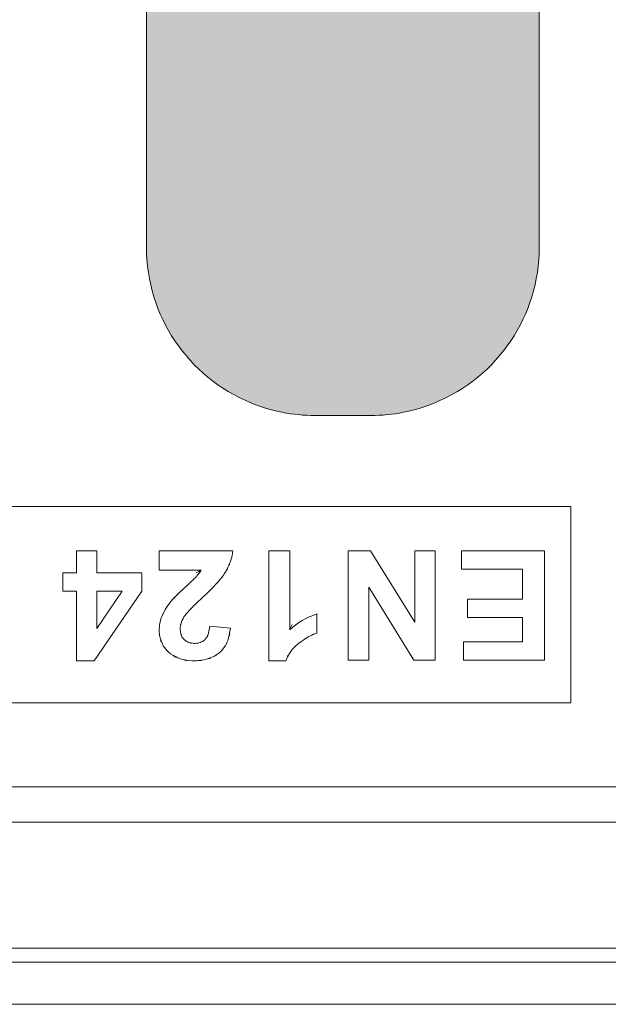
# Model space of a CAD drawing. Units: inches. Extents: x 82 to 193, y 85 to 125.
# Drawn here: x 114 to 117, y 95 to 100 of the extents above; entities that cross this region are included whole.
import ezdxf

# ---------------------------------------------------------------- set-up
doc = ezdxf.new("R2010")
doc.units = ezdxf.units.IN
doc.header["$MEASUREMENT"] = 0
doc.layers.add('Default', color=7, linetype='Continuous')

# ---------------------------------------------------------------- blocks, each defined once
blk = doc.blocks.new('block 2')
at = {"layer": 'Default', "true_color": 0x1a171b}
h = blk.add_hatch(color=250, dxfattribs=at)
edge = h.paths.add_edge_path()
edge.add_spline(control_points=[(116.9753, 98.549), (116.9753, 98.549), (116.9753, 103.7287), (116.9753, 103.7287), (116.9753, 104.0694), (116.7693, 104.3767), (116.4539, 104.5059), (116.3529, 104.5475), (116.2446, 104.5688), (116.1352, 104.5688), (116.1352, 104.5688), (115.8553, 104.5688), (115.8553, 104.5688), (115.7459, 104.5688), (115.6377, 104.5475), (115.5364, 104.5059), (115.2212, 104.3767), (115.0152, 104.0694), (115.0152, 103.7287), (115.0152, 103.7287), (115.0152, 98.549), (115.0152, 98.549), (115.0152, 98.208), (115.2212, 97.9007), (115.5364, 97.7718), (115.6377, 97.7301), (115.7459, 97.7088), (115.8553, 97.7088), (115.8553, 97.7088), (116.1352, 97.7088), (116.1352, 97.7088), (116.2446, 97.7088), (116.3529, 97.7301), (116.4539, 97.7718), (116.7693, 97.9007), (116.9753, 98.208), (116.9753, 98.549)], knot_values=[0, 0, 0, 0, 1, 1, 1, 2, 2, 2, 3, 3, 3, 4, 4, 4, 5, 5, 5, 6, 6, 6, 7, 7, 7, 8, 8, 8, 9, 9, 9, 10, 10, 10, 11, 11, 11, 12, 12, 12, 12], degree=3, periodic=1)
at = {"layer": 'Default', "color": 250, "lineweight": 18, "true_color": 0x1a171b}
for points in [[(115.0152, 98.549), (115.0152, 103.7287)], [(116.9753, 103.7287), (116.9753, 98.549)], [(116.1352, 97.7088), (115.8553, 97.7088)], [(117.1329, 97.2537), (111.1829, 97.2537)], [(117.1329, 96.2739), (117.1329, 97.2537)], [(114.6664, 96.9229), (114.6664, 97.0332)], [(114.6664, 97.0332), (114.7679, 97.0332)], [(114.7679, 97.0332), (114.7679, 96.9229)], [(115.0789, 96.9357), (115.0789, 97.0332)], [(115.0789, 97.0332), (115.4463, 97.0332)], [(115.6251, 96.484), (115.6251, 97.0332)], [(115.6251, 97.0332), (115.7304, 97.0332)], [(115.7304, 97.0332), (115.7304, 96.6384)], [(116.0225, 96.4864), (116.0225, 97.0332)], [(116.0225, 97.0332), (116.1335, 97.0332)], [(116.1335, 97.0332), (116.3538, 96.6759)], [(116.3538, 96.6759), (116.3538, 97.0332)], [(116.3538, 97.0332), (116.4565, 97.0332)], [(116.4565, 97.0332), (116.4565, 96.4864)], [(116.5865, 96.9409), (116.5865, 97.0332)], [(116.5865, 97.0332), (117.0016, 97.0332)], [(117.0016, 97.0332), (117.0016, 96.4864)], [(114.5983, 96.832), (114.5983, 96.9229)], [(114.5983, 96.9229), (114.6664, 96.9229)], [(114.7679, 96.9229), (114.9914, 96.9229)], [(114.9914, 96.9229), (114.9914, 96.8323)], [(115.2875, 96.9357), (115.0789, 96.9357)], [(116.8909, 96.9409), (116.5865, 96.9409)], [(116.8909, 96.7917), (116.8909, 96.9409)], [(116.3491, 96.4864), (116.1252, 96.8516)], [(116.1252, 96.8516), (116.1252, 96.4864)], [(114.6664, 96.832), (114.5983, 96.832)], [(114.6664, 96.484), (114.6664, 96.832)], [(114.9914, 96.8323), (114.7544, 96.484)], [(114.8936, 96.832), (114.7679, 96.832)], [(114.7679, 96.832), (114.7679, 96.6449)], [(114.7679, 96.6449), (114.8936, 96.832)], [(116.6175, 96.6993), (116.6175, 96.7917)], [(116.6175, 96.7917), (116.8909, 96.7917)], [(115.8654, 96.7176), (115.8654, 96.6225)], [(115.3308, 96.657), (115.4346, 96.6466)], [(116.8909, 96.6993), (116.6175, 96.6993)], [(116.8909, 96.5788), (116.8909, 96.6993)], [(116.597, 96.4864), (116.597, 96.5788)], [(116.597, 96.5788), (116.8909, 96.5788)], [(114.7544, 96.484), (114.6664, 96.484)], [(115.7104, 96.484), (115.6251, 96.484)], [(116.1252, 96.4864), (116.0225, 96.4864)], [(116.4565, 96.4864), (116.3491, 96.4864)], [(117.0016, 96.4864), (116.597, 96.4864)], [(111.1829, 96.2739), (117.1329, 96.2739)], [(92.8777, 95.8539), (122.4623, 95.8539)], [(125.1831, 95.6789), (92.9824, 95.6789)], [(126.0929, 95.0488), (92.0728, 95.0488)], [(126.1629, 94.9789), (92.0026, 94.9789)], [(126.5128, 94.7687), (91.6526, 94.7687)]]:
    blk.add_lwpolyline(points, dxfattribs=at)
at = {"layer": 'Default', "lineweight": 0}
blk.add_open_spline([(116.9753, 98.549), (116.9753, 98.549), (116.9753, 103.7287), (116.9753, 103.7287), (116.9753, 104.0694), (116.7693, 104.3767), (116.4539, 104.5059), (116.3529, 104.5475), (116.2446, 104.5688), (116.1352, 104.5688), (116.1352, 104.5688), (115.8553, 104.5688), (115.8553, 104.5688), (115.7459, 104.5688), (115.6377, 104.5475), (115.5364, 104.5059), (115.2212, 104.3767), (115.0152, 104.0694), (115.0152, 103.7287), (115.0152, 103.7287), (115.0152, 98.549), (115.0152, 98.549), (115.0152, 98.208), (115.2212, 97.9007), (115.5364, 97.7718), (115.6377, 97.7301), (115.7459, 97.7088), (115.8553, 97.7088), (115.8553, 97.7088), (116.1352, 97.7088), (116.1352, 97.7088), (116.2446, 97.7088), (116.3529, 97.7301), (116.4539, 97.7718), (116.7693, 97.9007), (116.9753, 98.208), (116.9753, 98.549)], degree=3, knots=[0, 0, 0, 0, 1, 1, 1, 2, 2, 2, 3, 3, 3, 4, 4, 4, 5, 5, 5, 6, 6, 6, 7, 7, 7, 8, 8, 8, 9, 9, 9, 10, 10, 10, 11, 11, 11, 12, 12, 12, 12], dxfattribs=at)
at = {"layer": 'Default', "color": 250, "lineweight": 18, "true_color": 0x1a171b}
for points in [[(115.0152, 98.549), (115.0152, 98.208), (115.2212, 97.9007), (115.5364, 97.7718)], [(116.4539, 97.7718), (116.7693, 97.9007), (116.9753, 98.208), (116.9753, 98.549)], [(115.5364, 97.7718), (115.6377, 97.7301), (115.7459, 97.7088), (115.8553, 97.7088)], [(116.1352, 97.7088), (116.2446, 97.7088), (116.3529, 97.7301), (116.4539, 97.7718)], [(115.2639, 96.9236), (115.2719, 96.9271), (115.2798, 96.9312), (115.2875, 96.9357)], [(115.7304, 96.6384), (115.7686, 96.6738), (115.8138, 96.7004), (115.8654, 96.7176)], [(115.7425, 96.6652), (115.7383, 96.6563), (115.7342, 96.6473), (115.7304, 96.6384)]]:
    blk.add_open_spline(points, degree=3, dxfattribs=at)
for points, knots in [([(115.4463, 97.0332), (115.4414, 96.9987), (115.4486, 97.0449), (115.4428, 97.0104), (115.4343, 96.9753), (115.4462, 97.0218), (115.4367, 96.987), (115.4117, 96.9216), (115.4465, 97.0067), (115.4193, 96.9446), (115.4121, 96.9305), (115.4217, 96.9488), (115.4145, 96.9353), (115.4107, 96.9291), (115.4157, 96.9374), (115.4121, 96.9312), (115.4085, 96.925), (115.4131, 96.9333), (115.4097, 96.9271), (115.3942, 96.9033), (115.4152, 96.935), (115.399, 96.9112), (115.3814, 96.8878), (115.4052, 96.9188), (115.3873, 96.8957), (115.368, 96.8726), (115.3938, 96.9033), (115.3742, 96.8802), (115.3535, 96.8571), (115.3814, 96.8882), (115.3604, 96.8647), (115.3377, 96.841), (115.3683, 96.873), (115.3451, 96.8485), (115.3197, 96.823), (115.3542, 96.8575), (115.3279, 96.8313), (115.2987, 96.803), (115.3384, 96.8416), (115.308, 96.812), (115.2915, 96.7965), (115.3139, 96.8175), (115.297, 96.8017), (115.2881, 96.7934), (115.2998, 96.8044), (115.291, 96.7962), (115.2824, 96.7879), (115.2936, 96.7986), (115.2853, 96.7906), (115.256, 96.7631), (115.2937, 96.7989), (115.2665, 96.7731), (115.2428, 96.75), (115.2739, 96.7803), (115.2508, 96.7576), (115.2286, 96.7355), (115.2584, 96.7655), (115.236, 96.7427), (115.2136, 96.719), (115.2434, 96.751), (115.2212, 96.7269), (115.2104, 96.7145), (115.2247, 96.7307), (115.214, 96.7186), (115.2043, 96.7066), (115.2169, 96.7224), (115.2078, 96.7107), (115.2057, 96.708), (115.2085, 96.7114), (115.2064, 96.7087), (115.2055, 96.7073), (115.2067, 96.7093), (115.2057, 96.708), (115.205, 96.7066), (115.2061, 96.7083), (115.2052, 96.7069), (115.2014, 96.7011), (115.2064, 96.709), (115.2026, 96.7031), (115.195, 96.69), (115.2052, 96.7076), (115.1978, 96.6942), (115.184, 96.6649), (115.2016, 96.7052), (115.1892, 96.6742), (115.1809, 96.6398), (115.1902, 96.6866), (115.1843, 96.6508), (115.184, 96.6411), (115.1843, 96.6539), (115.1842, 96.6446), (115.1843, 96.6349), (115.184, 96.6477), (115.1843, 96.638), (115.1859, 96.6198), (115.1833, 96.6439), (115.1856, 96.626), (115.195, 96.5926), (115.1806, 96.636), (115.1926, 96.6043), (115.2012, 96.5901), (115.1895, 96.6088), (115.1988, 96.595), (115.2095, 96.5829), (115.1947, 96.5987), (115.2061, 96.587), (115.2192, 96.5774), (115.2016, 96.5901), (115.215, 96.5809), (115.2298, 96.5733), (115.2098, 96.5829), (115.225, 96.576), (115.2588, 96.5674), (115.213, 96.5774), (115.2481, 96.5712), (115.2574, 96.5708), (115.245, 96.5712), (115.2543, 96.5708), (115.2636, 96.5708), (115.2512, 96.5708), (115.2605, 96.5708), (115.2789, 96.5726), (115.2546, 96.5698), (115.2727, 96.5722), (115.306, 96.5825), (115.2629, 96.5671), (115.2943, 96.5801), (115.3077, 96.5888), (115.2901, 96.5767), (115.3029, 96.586), (115.3087, 96.5908), (115.3011, 96.5843), (115.3068, 96.5895), (115.3094, 96.5919), (115.306, 96.5884), (115.3086, 96.5912), (115.3111, 96.5936), (115.3077, 96.5901), (115.3103, 96.5929), (115.327, 96.6174), (115.306, 96.5836), (115.3208, 96.6098), (115.3314, 96.6404), (115.3182, 96.5984), (115.3273, 96.6308), (115.3332, 96.669), (115.3263, 96.6167), (115.3308, 96.657)], [0, 0, 0, 0, 1, 1, 1, 2, 2, 2, 3, 3, 3, 4, 4, 4, 5, 5, 5, 6, 6, 6, 7, 7, 7, 8, 8, 8, 9, 9, 9, 10, 10, 10, 11, 11, 11, 12, 12, 12, 13, 13, 13, 14, 14, 14, 15, 15, 15, 16, 16, 16, 17, 17, 17, 18, 18, 18, 19, 19, 19, 20, 20, 20, 21, 21, 21, 22, 22, 22, 23, 23, 23, 24, 24, 24, 25, 25, 25, 26, 26, 26, 27, 27, 27, 28, 28, 28, 29, 29, 29, 30, 30, 30, 31, 31, 31, 32, 32, 32, 33, 33, 33, 34, 34, 34, 35, 35, 35, 36, 36, 36, 37, 37, 37, 38, 38, 38, 39, 39, 39, 40, 40, 40, 41, 41, 41, 42, 42, 42, 43, 43, 43, 44, 44, 44, 45, 45, 45, 46, 46, 46, 47, 47, 47, 48, 48, 48, 49, 49, 49, 49]), ([(115.4346, 96.6466), (115.4169, 96.5516), (115.4441, 96.6738), (115.421, 96.5853), (115.4045, 96.5474), (115.4276, 96.597), (115.4097, 96.5608), (115.388, 96.5281), (115.4178, 96.5708), (115.3947, 96.5395), (115.3816, 96.5254), (115.3993, 96.544), (115.3859, 96.5302), (115.3787, 96.5233), (115.3883, 96.5323), (115.3811, 96.5257), (115.3773, 96.5226), (115.3823, 96.5267), (115.3787, 96.5237), (115.3747, 96.5206), (115.3799, 96.5247), (115.3759, 96.5216), (115.3435, 96.4992), (115.3874, 96.5281), (115.354, 96.5075), (115.2791, 96.4765), (115.3818, 96.5136), (115.3027, 96.4888), (115.2591, 96.482), (115.318, 96.4899), (115.2732, 96.4847), (115.2498, 96.4833), (115.2813, 96.4847), (115.2577, 96.484), (115.2336, 96.484), (115.2657, 96.4837), (115.2415, 96.484), (115.1521, 96.4954), (115.2688, 96.4761), (115.1833, 96.4937), (115.1091, 96.5281), (115.205, 96.4778), (115.1354, 96.5188), (115.1275, 96.5254), (115.1378, 96.5164), (115.1301, 96.523), (115.1224, 96.5298), (115.1327, 96.5206), (115.1251, 96.5274), (115.1106, 96.5419), (115.1296, 96.5226), (115.1154, 96.5374), (115.0903, 96.5695), (115.1227, 96.5257), (115.0993, 96.5591), (115.0672, 96.6363), (115.1044, 96.5305), (115.0807, 96.6122), (115.0783, 96.6342), (115.081, 96.6046), (115.0793, 96.627), (115.0786, 96.6497), (115.0789, 96.6191), (115.0789, 96.6422), (115.0827, 96.6866), (115.0765, 96.6281), (115.082, 96.6714), (115.0922, 96.7124), (115.0777, 96.6584), (115.0894, 96.6983), (115.093, 96.708), (115.0882, 96.6952), (115.0918, 96.7045), (115.0957, 96.7142), (115.0903, 96.7017), (115.0945, 96.7111), (115.1034, 96.7304), (115.0913, 96.7045), (115.1005, 96.7238), (115.122, 96.7631), (115.0925, 96.7114), (115.1151, 96.75), (115.1392, 96.7851), (115.1072, 96.7393), (115.1313, 96.7727), (115.1368, 96.78), (115.1292, 96.7703), (115.1351, 96.7776), (115.1408, 96.7844), (115.133, 96.7751), (115.1389, 96.782), (115.1513, 96.7962), (115.1347, 96.7776), (115.1472, 96.7913), (115.1733, 96.8192), (115.1378, 96.7824), (115.1649, 96.8099), (115.195, 96.8392), (115.1535, 96.7993), (115.1857, 96.8299), (115.2047, 96.8475), (115.1787, 96.8234), (115.1987, 96.842), (115.2042, 96.8471), (115.1968, 96.8402), (115.2023, 96.8454), (115.2079, 96.8506), (115.2005, 96.8437), (115.2061, 96.8489), (115.2164, 96.8582), (115.2028, 96.8458), (115.213, 96.8551), (115.2309, 96.8716), (115.2074, 96.8499), (115.2247, 96.8658), (115.2403, 96.8806), (115.2197, 96.8613), (115.235, 96.8754), (115.2495, 96.8895), (115.2302, 96.8709), (115.2446, 96.8851), (115.2588, 96.8988), (115.2402, 96.8802), (115.2539, 96.894), (115.2674, 96.9078), (115.25, 96.8898), (115.2626, 96.9029), (115.2655, 96.9064), (115.2619, 96.9023), (115.2646, 96.905), (115.2658, 96.9067), (115.2641, 96.9047), (115.2655, 96.9064), (115.2667, 96.9078), (115.265, 96.9057), (115.2664, 96.9071), (115.2719, 96.914), (115.2641, 96.9043), (115.2701, 96.9119), (115.277, 96.9202), (115.2677, 96.9088), (115.275, 96.9174), (115.2818, 96.9267), (115.2725, 96.9143), (115.2794, 96.9236), (115.2922, 96.9422), (115.276, 96.9181), (115.2875, 96.9357)], [0, 0, 0, 0, 1, 1, 1, 2, 2, 2, 3, 3, 3, 4, 4, 4, 5, 5, 5, 6, 6, 6, 7, 7, 7, 8, 8, 8, 9, 9, 9, 10, 10, 10, 11, 11, 11, 12, 12, 12, 13, 13, 13, 14, 14, 14, 15, 15, 15, 16, 16, 16, 17, 17, 17, 18, 18, 18, 19, 19, 19, 20, 20, 20, 21, 21, 21, 22, 22, 22, 23, 23, 23, 24, 24, 24, 25, 25, 25, 26, 26, 26, 27, 27, 27, 28, 28, 28, 29, 29, 29, 30, 30, 30, 31, 31, 31, 32, 32, 32, 33, 33, 33, 34, 34, 34, 35, 35, 35, 36, 36, 36, 37, 37, 37, 38, 38, 38, 39, 39, 39, 40, 40, 40, 41, 41, 41, 42, 42, 42, 43, 43, 43, 44, 44, 44, 45, 45, 45, 46, 46, 46, 47, 47, 47, 48, 48, 48, 49, 49, 49, 49]), ([(115.8654, 96.6225), (115.8021, 96.5957), (115.8877, 96.6346), (115.8227, 96.6032), (115.7886, 96.5822), (115.8341, 96.6108), (115.7998, 96.5888), (115.7824, 96.5767), (115.8059, 96.5929), (115.7883, 96.5805), (115.7704, 96.5671), (115.7942, 96.5853), (115.7762, 96.5715), (115.7587, 96.5571), (115.7817, 96.5764), (115.7647, 96.5619), (115.7486, 96.5471), (115.7697, 96.5671), (115.7542, 96.5519), (115.7259, 96.5206), (115.7624, 96.5629), (115.7357, 96.5309), (115.6946, 96.4616), (115.7454, 96.5557), (115.7104, 96.484)], [0, 0, 0, 0, 1, 1, 1, 2, 2, 2, 3, 3, 3, 4, 4, 4, 5, 5, 5, 6, 6, 6, 7, 7, 7, 8, 8, 8, 8])]:
    blk.add_open_spline(points, degree=3, knots=knots, dxfattribs=at)

msp = doc.modelspace()

# ---------------------------------------------------------------- block references
at = {"layer": 'Default'}
msp.add_blockref('block 2', (0, 0), dxfattribs=at)

doc.saveas('drawing.dxf')
